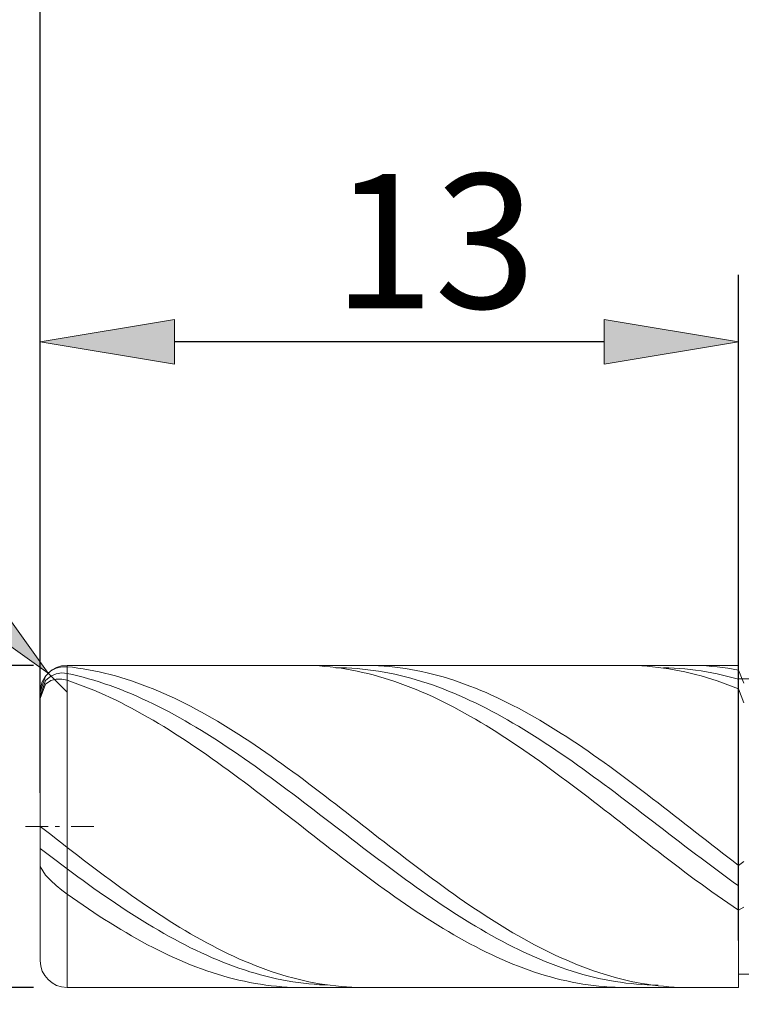
# Model space of a CAD drawing. Units: millimetres. Extents: x -135 to 143, y -100 to 100.
# Drawn here: x -30 to -17, y -9 to 10 of the extents above; entities that cross this region are included whole.
import ezdxf

# ---------------------------------------------------------------- set-up
doc = ezdxf.new("R2010")
doc.units = ezdxf.units.MM
doc.header["$MEASUREMENT"] = 0
doc.layers.get('0').update_dxf_attribs({"lineweight": 0})
doc.layers.add('Bemassung', color=7, linetype='Continuous', lineweight=0)
doc.layers.add('Geo', color=7, linetype='Continuous', lineweight=0)
doc.styles.get("Standard").update_dxf_attribs({"font": 'Arial'})
doc.dimstyles.new('BEM-ISBE', dxfattribs={"dimtxt": 2.5, "dimasz": 2.5, "dimexe": 1.25, "dimexo": 0.625, "dimtad": 1, "dimdec": 3, "dimzin": 0, "dimdsep": 46, "dimtxsty": 'Standard', "dimblk": 'VDDIM_DEFAULT', "dimcen": 0.09, "dimadec": 3, "dimazin": 0, "dimtol": 1, "dimtm": 1e-09, "dimtfac": 0.5, "dimtdec": 3, "dimtmove": 0, "dimatfit": 3, "dimfxl": 1, "dimtolj": 1, "dimtzin": 0, "dimarcsym": 0})

# ---------------------------------------------------------------- blocks, each defined once
blk = doc.blocks.new('VDDIM_DEFAULT')
at = {"linetype": 'Continuous'}
blk.add_hatch(color=0, dxfattribs=at).paths.add_polyline_path([(0, 0), (-1, -0.1665), (-1, 0.1665)], flags=0)
at = {"color": 0, "linetype": 'Continuous'}
blk.add_lwpolyline([(0, 0), (-1, -0.1665), (-1, 0.1665), (0, 0)], dxfattribs=at)
blk = doc.blocks.new('*D4')
at = {"layer": 'Bemassung', "color": 0, "lineweight": -2}
for p, q in [((-29.655, -4.749), (-29.655, 4.903)), ((-16.655, -7.499), (-16.655, 4.903)), ((-19.155, 3.653), (-27.155, 3.653))]:
    blk.add_line(p, q, dxfattribs=at)
at = {"layer": 'Defpoints', "color": 0}
for p in [(-29.655, 3.653), (-29.655, -5.374), (-16.655, -8.124)]:
    blk.add_point(p, dxfattribs=at)
at = {"layer": 'Bemassung', "color": 0, "lineweight": -2, "xscale": 2.5, "yscale": 2.5, "zscale": 2.5, "rotation": 180}
blk.add_blockref('VDDIM_DEFAULT', (-29.655, 3.653), dxfattribs=at)
at = {"layer": 'Bemassung', "color": 0, "lineweight": -2, "xscale": 2.5, "yscale": 2.5, "zscale": 2.5}
blk.add_blockref('VDDIM_DEFAULT', (-16.655, 3.653), dxfattribs=at)
at = {"layer": 'Bemassung', "color": 0, "insert": (-22.317, 4.278), "char_height": 2.5, "attachment_point": 8}
blk.add_mtext('\\A1;13', dxfattribs=at)
blk = doc.blocks.new('*D5')
at = {"layer": 'Bemassung', "color": 0, "lineweight": -2}
for p, q in [((-29.655, -4.749), (-29.655, 28.876)), ((27.345, -2.249), (27.345, 28.876)), ((24.845, 27.626), (-27.155, 27.626))]:
    blk.add_line(p, q, dxfattribs=at)
at = {"layer": 'Defpoints', "color": 0}
for p in [(-29.655, 27.626), (27.345, -2.874), (-29.655, -5.374)]:
    blk.add_point(p, dxfattribs=at)
at = {"layer": 'Bemassung', "color": 0, "lineweight": -2, "xscale": 2.5, "yscale": 2.5, "zscale": 2.5, "rotation": 180}
blk.add_blockref('VDDIM_DEFAULT', (-29.655, 27.626), dxfattribs=at)
at = {"layer": 'Bemassung', "color": 0, "lineweight": -2, "xscale": 2.5, "yscale": 2.5, "zscale": 2.5}
blk.add_blockref('VDDIM_DEFAULT', (27.345, 27.626), dxfattribs=at)
at = {"layer": 'Bemassung', "color": 0, "insert": (-1.155, 28.251), "char_height": 2.5, "attachment_point": 8}
blk.add_mtext('\\A1;57', dxfattribs=at)
blk = doc.blocks.new('*D6')
at = {"layer": 'Bemassung', "color": 0, "lineweight": -2}
for p, q in [((-29.655, -4.749), (-29.655, 13.814)), ((-9.655, -1.999), (-9.655, 13.814)), ((-27.155, 12.564), (-12.155, 12.564))]:
    blk.add_line(p, q, dxfattribs=at)
at = {"layer": 'Defpoints', "color": 0}
for p in [(-9.655, 12.564), (-9.655, -2.624), (-29.655, -5.374)]:
    blk.add_point(p, dxfattribs=at)
at = {"layer": 'Bemassung', "color": 0, "lineweight": -2, "xscale": 2.5, "yscale": 2.5, "zscale": 2.5, "rotation": 180}
blk.add_blockref('VDDIM_DEFAULT', (-29.655, 12.564), dxfattribs=at)
at = {"layer": 'Bemassung', "color": 0, "lineweight": -2, "xscale": 2.5, "yscale": 2.5, "zscale": 2.5}
blk.add_blockref('VDDIM_DEFAULT', (-9.655, 12.564), dxfattribs=at)
at = {"layer": 'Bemassung', "color": 0, "insert": (-19.655, 13.189), "char_height": 2.5, "attachment_point": 8}
blk.add_mtext('\\A1;20', dxfattribs=at)
blk = doc.blocks.new('*D7')
at = {"layer": 'Bemassung', "color": 0, "lineweight": -2}
for p, q in [((-38.851, 6.823), (-31.276, -0.752)), ((-29.155, -2.874), (-29.508, -2.52))]:
    blk.add_line(p, q, dxfattribs=at)
at = {"layer": 'Defpoints', "color": 0}
for p in [(-29.508, -2.52), (-29.155, -2.874)]:
    blk.add_point(p, dxfattribs=at)
at = {"layer": 'Bemassung', "color": 0, "lineweight": -2, "xscale": 2.5, "yscale": 2.5, "zscale": 2.5, "rotation": 314.9999999999995}
blk.add_blockref('VDDIM_DEFAULT', (-29.508, -2.52), dxfattribs=at)
at = {"layer": 'Bemassung', "color": 0, "insert": (-35.506, 4.361), "char_height": 2.5, "attachment_point": 8, "rotation": 315}
blk.add_mtext('\\A1;R0.5', dxfattribs=at)
blk = doc.blocks.new('*D8')
at = {"layer": 'Bemassung', "color": 0, "lineweight": -2}
for p, q in [((-39.655, 0.126), (-39.655, 2.626)), ((-29.78, -2.374), (-40.905, -2.374)), ((-39.655, -8.374), (-39.655, -2.374)), ((-29.78, -8.374), (-40.905, -8.374)), ((-39.655, -10.874), (-39.655, -13.374))]:
    blk.add_line(p, q, dxfattribs=at)
at = {"layer": 'Defpoints', "color": 0}
for p in [(-39.655, -2.374), (-29.155, -2.374), (-29.155, -8.374)]:
    blk.add_point(p, dxfattribs=at)
at = {"layer": 'Bemassung', "color": 0, "lineweight": -2, "xscale": 2.5, "yscale": 2.5, "zscale": 2.5}
for p, rotation in [((-39.655, -2.374), 270), ((-39.655, -8.374), 90)]:
    blk.add_blockref('VDDIM_DEFAULT', p, dxfattribs=dict(at, rotation=rotation))
at = {"layer": 'Bemassung', "color": 0, "insert": (-40.28, -5.374), "char_height": 2.5, "attachment_point": 8, "rotation": 90}
blk.add_mtext('\\A1;%%c6', dxfattribs=at)

msp = doc.modelspace()

# ---------------------------------------------------------------- linework, layer by layer
at = {"layer": 'Geo'}
for p, q in [((-29.1547, -2.3737), (-16.6547, -2.3737)), ((-29.1547, -2.3737), (-29.1547, -8.3737)), ((-29.1547, -2.3737), (-29.1547, -8.3737)), ((-24.8547, -2.3742), (-24.7547, -2.3738)), ((-24.7547, -2.3738), (-24.6547, -2.3755)), ((-24.6547, -2.3755), (-24.5547, -2.3793)), ((-24.5547, -2.3793), (-24.4547, -2.3851)), ((-23.6547, -2.3738), (-23.5547, -2.3742)), ((-23.5547, -2.3742), (-23.4547, -2.3766)), ((-23.4547, -2.3766), (-23.3547, -2.381)), ((-23.3547, -2.381), (-23.2547, -2.3875)), ((-18.8547, -2.3747), (-18.7547, -2.3737)), ((-18.7547, -2.3737), (-18.6547, -2.3748)), ((-18.6547, -2.3748), (-18.5547, -2.3779)), ((-18.5547, -2.3779), (-18.4547, -2.383)), ((-18.4547, -2.383), (-18.3547, -2.3902)), ((-17.6547, -2.3741), (-17.5547, -2.3739)), ((-17.5547, -2.3739), (-17.4547, -2.3756)), ((-17.4547, -2.3756), (-17.3547, -2.3794)), ((-17.3547, -2.3794), (-17.2547, -2.3853)), ((-16.6547, -2.3737), (-16.6547, -2.6237)), ((-16.6547, -2.3737), (-16.6547, -8.3737)), ((-29.5547, -2.5747), (-29.4547, -2.4776)), ((-29.4547, -2.4776), (-29.3547, -2.4245)), ((-29.4547, -2.572), (-29.3547, -2.5295)), ((-29.3547, -2.4245), (-29.2547, -2.4)), ((-29.3547, -2.5295), (-29.2547, -2.5156)), ((-29.2547, -2.4), (-29.1547, -2.3991)), ((-29.2547, -2.5156), (-29.1547, -2.5251)), ((-29.1547, -2.3991), (-29.0547, -2.4103)), ((-29.1547, -2.5251), (-29.0547, -2.5467)), ((-29.0547, -2.4103), (-28.9547, -2.4234)), ((-29.0547, -2.5467), (-28.9547, -2.5701)), ((-28.9547, -2.4234), (-28.8547, -2.4386)), ((-28.8547, -2.4386), (-28.7547, -2.4557)), ((-28.7547, -2.4557), (-28.6547, -2.4749)), ((-28.6547, -2.4749), (-28.5547, -2.496)), ((-28.5547, -2.496), (-28.4547, -2.519)), ((-28.4547, -2.519), (-28.3547, -2.544)), ((-28.3547, -2.544), (-28.2547, -2.5709)), ((-24.4547, -2.3851), (-24.3547, -2.3929)), ((-24.3547, -2.3929), (-24.2547, -2.4027)), ((-24.2547, -2.4027), (-24.1547, -2.4145)), ((-24.1547, -2.4145), (-24.0547, -2.4284)), ((-24.1547, -2.4176), (-24.0547, -2.4187)), ((-24.0547, -2.4187), (-23.9547, -2.4219)), ((-24.0547, -2.4284), (-23.9547, -2.4442)), ((-23.9547, -2.4219), (-23.8547, -2.427)), ((-23.9547, -2.4442), (-23.8547, -2.462)), ((-23.8547, -2.427), (-23.7547, -2.4342)), ((-23.8547, -2.462), (-23.7547, -2.4818)), ((-23.7547, -2.4342), (-23.6547, -2.4433)), ((-23.7547, -2.4818), (-23.6547, -2.5036)), ((-23.6547, -2.4433), (-23.5547, -2.4545)), ((-23.6547, -2.5036), (-23.5547, -2.5273)), ((-23.5547, -2.4545), (-23.4547, -2.4676)), ((-23.5547, -2.5273), (-23.4547, -2.5529)), ((-23.4547, -2.4676), (-23.3547, -2.4827)), ((-23.4547, -2.5529), (-23.3547, -2.5805)), ((-23.3547, -2.4827), (-23.2547, -2.4997)), ((-23.2547, -2.3875), (-23.1547, -2.396)), ((-23.2547, -2.4997), (-23.1547, -2.5187)), ((-23.1547, -2.396), (-23.0547, -2.4065)), ((-23.1547, -2.5187), (-23.0547, -2.5397)), ((-23.0547, -2.4065), (-22.9547, -2.4191)), ((-23.0547, -2.5397), (-22.9547, -2.5625)), ((-22.9547, -2.4191), (-22.8547, -2.4336)), ((-22.9547, -2.5625), (-22.8547, -2.5873)), ((-22.8547, -2.4336), (-22.7547, -2.4501)), ((-22.7547, -2.4501), (-22.6547, -2.4686)), ((-22.6547, -2.4686), (-22.5547, -2.4891)), ((-22.5547, -2.4891), (-22.4547, -2.5115)), ((-22.4547, -2.5115), (-22.3547, -2.5359)), ((-22.3547, -2.5359), (-22.2547, -2.5622)), ((-22.2547, -2.5622), (-22.1547, -2.5904)), ((-18.3547, -2.3902), (-18.2547, -2.3994)), ((-18.2547, -2.3994), (-18.1547, -2.4106)), ((-18.1547, -2.4106), (-18.0547, -2.4238)), ((-18.0547, -2.4181), (-17.9547, -2.4207)), ((-18.0547, -2.4238), (-17.9547, -2.439)), ((-17.9547, -2.4207), (-17.8547, -2.4252)), ((-17.9547, -2.439), (-17.8547, -2.4562)), ((-17.8547, -2.4252), (-17.7547, -2.4317)), ((-17.8547, -2.4562), (-17.7547, -2.4754)), ((-17.7547, -2.4317), (-17.6547, -2.4402)), ((-17.7547, -2.4754), (-17.6547, -2.4965)), ((-17.6547, -2.4402), (-17.5547, -2.4508)), ((-17.6547, -2.4965), (-17.5547, -2.5196)), ((-17.5547, -2.4508), (-17.4547, -2.4632)), ((-17.5547, -2.5196), (-17.4547, -2.5446)), ((-17.4547, -2.4632), (-17.3547, -2.4777)), ((-17.4547, -2.5446), (-17.3547, -2.5716)), ((-17.3547, -2.4777), (-17.2547, -2.4941)), ((-17.2547, -2.3853), (-17.1547, -2.3931)), ((-17.2547, -2.4941), (-17.1547, -2.5125)), ((-17.1547, -2.3931), (-17.0547, -2.403)), ((-17.1547, -2.5125), (-17.0547, -2.5328)), ((-17.0547, -2.403), (-16.9547, -2.4149)), ((-17.0547, -2.5328), (-16.9547, -2.5551)), ((-16.9547, -2.4149), (-16.8547, -2.4288)), ((-16.9547, -2.5551), (-16.8547, -2.5793)), ((-16.8547, -2.4288), (-16.7547, -2.4447)), ((-16.7547, -2.4447), (-16.6547, -2.4626)), ((-16.6547, -2.4626), (-16.5547, -2.703)), ((-29.6547, -2.8737), (-29.5547, -2.5747)), ((-29.6547, -2.9466), (-29.5547, -2.6583)), ((-29.6547, -2.988), (-29.5547, -2.7244)), ((-29.5547, -2.6583), (-29.4547, -2.572)), ((-29.5547, -2.7244), (-29.4547, -2.6552)), ((-29.4547, -2.6552), (-29.3547, -2.6283)), ((-29.3547, -2.6283), (-29.2547, -2.6289)), ((-29.2547, -2.6289), (-29.1547, -2.6515)), ((-29.1547, -2.6515), (-29.0547, -2.6853)), ((-29.0547, -2.6853), (-28.9547, -2.7209)), ((-28.9547, -2.5701), (-28.8547, -2.5955)), ((-28.9547, -2.7209), (-28.8547, -2.7582)), ((-28.8547, -2.5955), (-28.7547, -2.6227)), ((-28.7547, -2.6227), (-28.6547, -2.6519)), ((-28.6547, -2.6519), (-28.5547, -2.6828)), ((-28.5547, -2.6828), (-28.4547, -2.7156)), ((-28.4547, -2.7156), (-28.3547, -2.7502)), ((-28.3547, -2.7502), (-28.2547, -2.7865)), ((-28.2547, -2.5709), (-28.1547, -2.5997)), ((-28.1547, -2.5997), (-28.0547, -2.6304)), ((-28.0547, -2.6304), (-27.9547, -2.663)), ((-27.9547, -2.663), (-27.8547, -2.6973)), ((-27.8547, -2.6973), (-27.7547, -2.7335)), ((-27.7547, -2.7335), (-27.6547, -2.7715)), ((-23.3547, -2.5805), (-23.2547, -2.6099)), ((-23.2547, -2.6099), (-23.1547, -2.6412)), ((-23.1547, -2.6412), (-23.0547, -2.6744)), ((-23.0547, -2.6744), (-22.9547, -2.7094)), ((-22.9547, -2.7094), (-22.8547, -2.7462)), ((-22.8547, -2.5873), (-22.7547, -2.6139)), ((-22.8547, -2.7462), (-22.7547, -2.7848)), ((-22.7547, -2.6139), (-22.6547, -2.6425)), ((-22.6547, -2.6425), (-22.5547, -2.6728)), ((-22.5547, -2.6728), (-22.4547, -2.705)), ((-22.4547, -2.705), (-22.3547, -2.7391)), ((-22.3547, -2.7391), (-22.2547, -2.7749)), ((-22.1547, -2.5904), (-22.0547, -2.6205)), ((-22.0547, -2.6205), (-21.9547, -2.6525)), ((-21.9547, -2.6525), (-21.8547, -2.6863)), ((-21.8547, -2.6863), (-21.7547, -2.7219)), ((-21.7547, -2.7219), (-21.6547, -2.7593)), ((-17.3547, -2.5716), (-17.2547, -2.6004)), ((-17.2547, -2.6004), (-17.1547, -2.6312)), ((-17.1547, -2.6312), (-17.0547, -2.6637)), ((-17.0547, -2.6637), (-16.9547, -2.6982)), ((-16.9547, -2.6982), (-16.8547, -2.7344)), ((-16.8547, -2.5793), (-16.7547, -2.6053)), ((-16.8547, -2.7344), (-16.7547, -2.7725)), ((-16.7547, -2.6053), (-16.6547, -2.6333)), ((-16.6547, -2.6237), (-9.6547, -2.6237)), ((-16.6547, -2.6237), (-16.6547, -8.1237)), ((-29.6547, -5.3737), (-29.6547, -2.8737)), ((-28.8547, -2.7582), (-28.7547, -2.7974)), ((-28.7547, -2.7974), (-28.6547, -2.8383)), ((-28.6547, -2.8383), (-28.5547, -2.8809)), ((-28.5547, -2.8809), (-28.4547, -2.9252)), ((-28.4547, -2.9252), (-28.3547, -2.9712)), ((-28.2547, -2.7865), (-28.1547, -2.8247)), ((-28.1547, -2.8247), (-28.0547, -2.8645)), ((-28.0547, -2.8645), (-27.9547, -2.9061)), ((-27.9547, -2.9061), (-27.8547, -2.9493)), ((-27.6547, -2.7715), (-27.5547, -2.8113)), ((-27.5547, -2.8113), (-27.4547, -2.8528)), ((-27.4547, -2.8528), (-27.3547, -2.896)), ((-27.3547, -2.896), (-27.2547, -2.9409)), ((-22.7547, -2.7848), (-22.6547, -2.8252)), ((-22.6547, -2.8252), (-22.5547, -2.8673)), ((-22.5547, -2.8673), (-22.4547, -2.911)), ((-22.4547, -2.911), (-22.3547, -2.9565)), ((-22.2547, -2.7749), (-22.1547, -2.8124)), ((-22.1547, -2.8124), (-22.0547, -2.8517)), ((-22.0547, -2.8517), (-21.9547, -2.8928)), ((-21.9547, -2.8928), (-21.8547, -2.9354)), ((-21.6547, -2.7593), (-21.5547, -2.7985)), ((-21.5547, -2.7985), (-21.4547, -2.8395)), ((-21.4547, -2.8395), (-21.3547, -2.8822)), ((-21.3547, -2.8822), (-21.2547, -2.9265)), ((-21.2547, -2.9265), (-21.1547, -2.9725)), ((-16.7547, -2.7725), (-16.6547, -2.8123)), ((-16.6547, -2.8123), (-16.5547, -3.0697)), ((-28.3547, -2.9712), (-28.2547, -3.0188)), ((-28.2547, -3.0188), (-28.1547, -3.068)), ((-28.1547, -3.068), (-28.0547, -3.1187)), ((-27.8547, -2.9493), (-27.7547, -2.9941)), ((-27.7547, -2.9941), (-27.6547, -3.0406)), ((-27.6547, -3.0406), (-27.5547, -3.0887)), ((-27.5547, -3.0887), (-27.4547, -3.1383)), ((-27.2547, -2.9409), (-27.1547, -2.9874)), ((-27.1547, -2.9874), (-27.0547, -3.0356)), ((-27.0547, -3.0356), (-26.9547, -3.0853)), ((-26.9547, -3.0853), (-26.8547, -3.1366)), ((-22.3547, -2.9565), (-22.2547, -3.0036)), ((-22.2547, -3.0036), (-22.1547, -3.0523)), ((-22.1547, -3.0523), (-22.0547, -3.1025)), ((-22.0547, -3.1025), (-21.9547, -3.1543)), ((-21.8547, -2.9354), (-21.7547, -2.9798)), ((-21.7547, -2.9798), (-21.6547, -3.0258)), ((-21.6547, -3.0258), (-21.5547, -3.0733)), ((-21.5547, -3.0733), (-21.4547, -3.1225)), ((-21.1547, -2.9725), (-21.0547, -3.0202)), ((-21.0547, -3.0202), (-20.9547, -3.0694)), ((-20.9547, -3.0694), (-20.8547, -3.1202)), ((-28.0547, -3.1187), (-27.9547, -3.171)), ((-27.9547, -3.171), (-27.8547, -3.2248)), ((-27.8547, -3.2248), (-27.7547, -3.28)), ((-27.7547, -3.28), (-27.6547, -3.3367)), ((-27.4547, -3.1383), (-27.3547, -3.1894)), ((-27.3547, -3.1894), (-27.2547, -3.242)), ((-27.2547, -3.242), (-27.1547, -3.2961)), ((-27.1547, -3.2961), (-27.0547, -3.3516)), ((-26.8547, -3.1366), (-26.7547, -3.1894)), ((-26.7547, -3.1894), (-26.6547, -3.2437)), ((-26.6547, -3.2437), (-26.5547, -3.2994)), ((-26.5547, -3.2994), (-26.4547, -3.3566)), ((-21.9547, -3.1543), (-21.8547, -3.2077)), ((-21.8547, -3.2077), (-21.7547, -3.2624)), ((-21.7547, -3.2624), (-21.6547, -3.3187)), ((-21.4547, -3.1225), (-21.3547, -3.1731)), ((-21.3547, -3.1731), (-21.2547, -3.2253)), ((-21.2547, -3.2253), (-21.1547, -3.2789)), ((-21.1547, -3.2789), (-21.0547, -3.3339)), ((-20.8547, -3.1202), (-20.7547, -3.1726)), ((-20.7547, -3.1726), (-20.6547, -3.2264)), ((-20.6547, -3.2264), (-20.5547, -3.2817)), ((-20.5547, -3.2817), (-20.4547, -3.3384)), ((-27.6547, -3.3367), (-27.5547, -3.3947)), ((-27.5547, -3.3947), (-27.4547, -3.4541)), ((-27.4547, -3.4541), (-27.3547, -3.5148)), ((-27.0547, -3.3516), (-26.9547, -3.4084)), ((-26.9547, -3.4084), (-26.8547, -3.4666)), ((-26.8547, -3.4666), (-26.7547, -3.526)), ((-26.4547, -3.3566), (-26.3547, -3.4151)), ((-26.3547, -3.4151), (-26.2547, -3.4749)), ((-26.2547, -3.4749), (-26.1547, -3.536)), ((-21.6547, -3.3187), (-21.5547, -3.3763)), ((-21.5547, -3.3763), (-21.4547, -3.4352)), ((-21.4547, -3.4352), (-21.3547, -3.4955)), ((-21.0547, -3.3339), (-20.9547, -3.3903)), ((-20.9547, -3.3903), (-20.8547, -3.448)), ((-20.8547, -3.448), (-20.7547, -3.5071)), ((-20.4547, -3.3384), (-20.3547, -3.3964)), ((-20.3547, -3.3964), (-20.2547, -3.4559)), ((-20.2547, -3.4559), (-20.1547, -3.5166)), ((-27.3547, -3.5148), (-27.2547, -3.5768)), ((-27.2547, -3.5768), (-27.1547, -3.6399)), ((-27.1547, -3.6399), (-27.0547, -3.7043)), ((-26.7547, -3.526), (-26.6547, -3.5867)), ((-26.6547, -3.5867), (-26.5547, -3.6487)), ((-26.5547, -3.6487), (-26.4547, -3.7118)), ((-26.1547, -3.536), (-26.0547, -3.5984)), ((-26.0547, -3.5984), (-25.9547, -3.662)), ((-25.9547, -3.662), (-25.8547, -3.7267)), ((-21.3547, -3.4955), (-21.2547, -3.5571)), ((-21.2547, -3.5571), (-21.1547, -3.6198)), ((-21.1547, -3.6198), (-21.0547, -3.6838)), ((-20.7547, -3.5071), (-20.6547, -3.5674)), ((-20.6547, -3.5674), (-20.5547, -3.629)), ((-20.5547, -3.629), (-20.4547, -3.6917)), ((-20.1547, -3.5166), (-20.0547, -3.5786)), ((-20.0547, -3.5786), (-19.9547, -3.6418)), ((-19.9547, -3.6418), (-19.8547, -3.7061)), ((-27.0547, -3.7043), (-26.9547, -3.7697)), ((-26.9547, -3.7697), (-26.8547, -3.8363)), ((-26.8547, -3.8363), (-26.7547, -3.9039)), ((-26.4547, -3.7118), (-26.3547, -3.776)), ((-26.3547, -3.776), (-26.2547, -3.8413)), ((-26.2547, -3.8413), (-26.1547, -3.9076)), ((-25.8547, -3.7267), (-25.7547, -3.7926)), ((-25.7547, -3.7926), (-25.6547, -3.8595)), ((-21.0547, -3.6838), (-20.9547, -3.7489)), ((-20.9547, -3.7489), (-20.8547, -3.8152)), ((-20.8547, -3.8152), (-20.7547, -3.8824)), ((-20.4547, -3.6917), (-20.3547, -3.7556)), ((-20.3547, -3.7556), (-20.2547, -3.8206)), ((-20.2547, -3.8206), (-20.1547, -3.8866)), ((-19.8547, -3.7061), (-19.7547, -3.7717)), ((-19.7547, -3.7717), (-19.6547, -3.8382)), ((-19.6547, -3.8382), (-19.5547, -3.9059)), ((-26.7547, -3.9039), (-26.6547, -3.9725)), ((-26.6547, -3.9725), (-26.5547, -4.0421)), ((-26.1547, -3.9076), (-26.0547, -3.975)), ((-26.0547, -3.975), (-25.9547, -4.0433)), ((-25.6547, -3.8595), (-25.5547, -3.9274)), ((-25.5547, -3.9274), (-25.4547, -3.9964)), ((-25.4547, -3.9964), (-25.3547, -4.0662)), ((-20.7547, -3.8824), (-20.6547, -3.9507)), ((-20.6547, -3.9507), (-20.5547, -4.02)), ((-20.5547, -4.02), (-20.4547, -4.0902)), ((-20.1547, -3.8866), (-20.0547, -3.9536)), ((-20.0547, -3.9536), (-19.9547, -4.0216)), ((-19.9547, -4.0216), (-19.8547, -4.0905)), ((-19.5547, -3.9059), (-19.4547, -3.9745)), ((-19.4547, -3.9745), (-19.3547, -4.0441)), ((-26.5547, -4.0421), (-26.4547, -4.1125)), ((-26.4547, -4.1125), (-26.3547, -4.1838)), ((-26.3547, -4.1838), (-26.2547, -4.2559)), ((-25.9547, -4.0433), (-25.8547, -4.1125)), ((-25.8547, -4.1125), (-25.7547, -4.1825)), ((-25.7547, -4.1825), (-25.6547, -4.2534)), ((-25.3547, -4.0662), (-25.2547, -4.137)), ((-25.2547, -4.137), (-25.1547, -4.2086)), ((-25.1547, -4.2086), (-25.0547, -4.281)), ((-20.4547, -4.0902), (-20.3547, -4.1612)), ((-20.3547, -4.1612), (-20.2547, -4.2331)), ((-19.8547, -4.0905), (-19.7547, -4.1603)), ((-19.7547, -4.1603), (-19.6547, -4.2309)), ((-19.3547, -4.0441), (-19.2547, -4.1146)), ((-19.2547, -4.1146), (-19.1547, -4.1859)), ((-19.1547, -4.1859), (-19.0547, -4.258)), ((-26.2547, -4.2559), (-26.1547, -4.3288)), ((-26.1547, -4.3288), (-26.0547, -4.4024)), ((-25.6547, -4.2534), (-25.5547, -4.325)), ((-25.5547, -4.325), (-25.4547, -4.3973)), ((-25.4547, -4.3973), (-25.3547, -4.4703)), ((-25.0547, -4.281), (-24.9547, -4.3541)), ((-24.9547, -4.3541), (-24.8547, -4.4279)), ((-20.2547, -4.2331), (-20.1547, -4.3057)), ((-20.1547, -4.3057), (-20.0547, -4.3791)), ((-20.0547, -4.3791), (-19.9547, -4.4531)), ((-19.6547, -4.2309), (-19.5547, -4.3023)), ((-19.5547, -4.3023), (-19.4547, -4.3744)), ((-19.4547, -4.3744), (-19.3547, -4.4472)), ((-19.0547, -4.258), (-18.9547, -4.3309)), ((-18.9547, -4.3309), (-18.8547, -4.4045)), ((-26.0547, -4.4024), (-25.9547, -4.4766)), ((-25.9547, -4.4766), (-25.8547, -4.5515)), ((-25.8547, -4.5515), (-25.7547, -4.6269)), ((-25.3547, -4.4703), (-25.2547, -4.5439)), ((-25.2547, -4.5439), (-25.1547, -4.6181)), ((-24.8547, -4.4279), (-24.7547, -4.5024)), ((-24.7547, -4.5024), (-24.6547, -4.5774)), ((-24.6547, -4.5774), (-24.5547, -4.653)), ((-19.9547, -4.4531), (-19.8547, -4.5278)), ((-19.8547, -4.5278), (-19.7547, -4.603)), ((-19.3547, -4.4472), (-19.2547, -4.5206)), ((-19.2547, -4.5206), (-19.1547, -4.5946)), ((-18.8547, -4.4045), (-18.7547, -4.4788)), ((-18.7547, -4.4788), (-18.6547, -4.5537)), ((-18.6547, -4.5537), (-18.5547, -4.6291)), ((-25.7547, -4.6269), (-25.6547, -4.7028)), ((-25.6547, -4.7028), (-25.5547, -4.7792)), ((-25.1547, -4.6181), (-25.0547, -4.6927)), ((-25.0547, -4.6927), (-24.9547, -4.7679)), ((-24.9547, -4.7679), (-24.8547, -4.8434)), ((-24.5547, -4.653), (-24.4547, -4.7291)), ((-24.4547, -4.7291), (-24.3547, -4.8056)), ((-19.7547, -4.603), (-19.6547, -4.6788)), ((-19.6547, -4.6788), (-19.5547, -4.755)), ((-19.5547, -4.755), (-19.4547, -4.8316)), ((-19.1547, -4.5946), (-19.0547, -4.6691)), ((-19.0547, -4.6691), (-18.9547, -4.7441)), ((-18.9547, -4.7441), (-18.8547, -4.8195)), ((-18.5547, -4.6291), (-18.4547, -4.705)), ((-18.4547, -4.705), (-18.3547, -4.7814)), ((-25.5547, -4.7792), (-25.4547, -4.8559)), ((-25.4547, -4.8559), (-25.3547, -4.9331)), ((-25.3547, -4.9331), (-25.2547, -5.0105)), ((-24.8547, -4.8434), (-24.7547, -4.9193)), ((-24.7547, -4.9193), (-24.6547, -4.9956)), ((-24.3547, -4.8056), (-24.2547, -4.8825)), ((-24.2547, -4.8825), (-24.1547, -4.9597)), ((-19.4547, -4.8316), (-19.3547, -4.9087)), ((-19.3547, -4.9087), (-19.2547, -4.986)), ((-18.8547, -4.8195), (-18.7547, -4.8953)), ((-18.7547, -4.8953), (-18.6547, -4.9715)), ((-18.3547, -4.7814), (-18.2547, -4.8582)), ((-18.2547, -4.8582), (-18.1547, -4.9353)), ((-18.1547, -4.9353), (-18.0547, -5.0127)), ((-25.2547, -5.0105), (-25.1547, -5.0881)), ((-25.1547, -5.0881), (-25.0547, -5.166)), ((-24.6547, -4.9956), (-24.5547, -5.072)), ((-24.5547, -5.072), (-24.4547, -5.1487)), ((-24.1547, -4.9597), (-24.0547, -5.0372)), ((-24.0547, -5.0372), (-23.9547, -5.115)), ((-23.9547, -5.115), (-23.8547, -5.1929)), ((-19.2547, -4.986), (-19.1547, -5.0636)), ((-19.1547, -5.0636), (-19.0547, -5.1414)), ((-18.6547, -4.9715), (-18.5547, -5.0479)), ((-18.5547, -5.0479), (-18.4547, -5.1245)), ((-18.4547, -5.1245), (-18.3547, -5.2013)), ((-18.0547, -5.0127), (-17.9547, -5.0904)), ((-17.9547, -5.0904), (-17.8547, -5.1683)), ((-25.0547, -5.166), (-24.9547, -5.244)), ((-24.9547, -5.244), (-24.8547, -5.3221)), ((-24.4547, -5.1487), (-24.3547, -5.2255)), ((-24.3547, -5.2255), (-24.2547, -5.3025)), ((-24.2547, -5.3025), (-24.1547, -5.3795)), ((-23.8547, -5.1929), (-23.7547, -5.2709)), ((-23.7547, -5.2709), (-23.6547, -5.349)), ((-19.0547, -5.1414), (-18.9547, -5.2194)), ((-18.9547, -5.2194), (-18.8547, -5.2974)), ((-18.8547, -5.2974), (-18.7547, -5.3756)), ((-18.3547, -5.2013), (-18.2547, -5.2782)), ((-18.2547, -5.2782), (-18.1547, -5.3551)), ((-17.8547, -5.1683), (-17.7547, -5.2463)), ((-17.7547, -5.2463), (-17.6547, -5.3244)), ((-29.9297, -5.3737), (-29.5047, -5.3737)), ((-29.6547, -5.3737), (-29.5547, -5.4466)), ((-29.6547, -5.3737), (-29.6547, -5.3737)), ((-29.6547, -5.3737), (-29.6547, -5.3737)), ((-29.6547, -5.3737), (-29.6547, -7.8737)), ((-29.5547, -5.4466), (-29.4547, -5.5247)), ((-29.3772, -5.3737), (-29.2922, -5.3737)), ((-29.0797, -5.3737), (-28.6547, -5.3737)), ((-24.8547, -5.3221), (-24.7547, -5.4002)), ((-24.7547, -5.4002), (-24.6547, -5.4783)), ((-24.6547, -5.4783), (-24.5547, -5.5564)), ((-24.1547, -5.3795), (-24.0547, -5.4564)), ((-24.0547, -5.4564), (-23.9547, -5.5333)), ((-23.6547, -5.349), (-23.5547, -5.4272)), ((-23.5547, -5.4272), (-23.4547, -5.5053)), ((-18.7547, -5.3756), (-18.6547, -5.4537)), ((-18.6547, -5.4537), (-18.5547, -5.5317)), ((-18.1547, -5.3551), (-18.0547, -5.4321)), ((-18.0547, -5.4321), (-17.9547, -5.5091)), ((-17.6547, -5.3244), (-17.5547, -5.4025)), ((-17.5547, -5.4025), (-17.4547, -5.4806)), ((-17.4547, -5.4806), (-17.3547, -5.5586)), ((-29.4547, -5.5247), (-29.3547, -5.6046)), ((-29.3547, -5.6046), (-29.2547, -5.6846)), ((-29.2547, -5.6846), (-29.1547, -5.7633)), ((-24.5547, -5.5564), (-24.4547, -5.6343)), ((-24.4547, -5.6343), (-24.3547, -5.712)), ((-23.9547, -5.5333), (-23.8547, -5.6102)), ((-23.8547, -5.6102), (-23.7547, -5.6868)), ((-23.4547, -5.5053), (-23.3547, -5.5833)), ((-23.3547, -5.5833), (-23.2547, -5.6611)), ((-23.2547, -5.6611), (-23.1547, -5.7388)), ((-18.5547, -5.5317), (-18.4547, -5.6097)), ((-18.4547, -5.6097), (-18.3547, -5.6875)), ((-17.9547, -5.5091), (-17.8547, -5.5859)), ((-17.8547, -5.5859), (-17.7547, -5.6626)), ((-17.7547, -5.6626), (-17.6547, -5.7391)), ((-17.3547, -5.5586), (-17.2547, -5.6365)), ((-17.2547, -5.6365), (-17.1547, -5.7143)), ((-29.6547, -5.7873), (-29.5547, -5.8582)), ((-29.5547, -5.8582), (-29.4547, -5.934)), ((-29.1547, -5.7633), (-29.0547, -5.8406)), ((-29.0547, -5.8406), (-28.9547, -5.9176)), ((-24.3547, -5.712), (-24.2547, -5.7895)), ((-24.2547, -5.7895), (-24.1547, -5.8668)), ((-24.1547, -5.8668), (-24.0547, -5.9436)), ((-23.7547, -5.6868), (-23.6547, -5.7632)), ((-23.6547, -5.7632), (-23.5547, -5.8394)), ((-23.5547, -5.8394), (-23.4547, -5.9153)), ((-23.1547, -5.7388), (-23.0547, -5.8162)), ((-23.0547, -5.8162), (-22.9547, -5.8933)), ((-18.3547, -5.6875), (-18.2547, -5.7651)), ((-18.2547, -5.7651), (-18.1547, -5.8424)), ((-18.1547, -5.8424), (-18.0547, -5.9194)), ((-17.6547, -5.7391), (-17.5547, -5.8154)), ((-17.5547, -5.8154), (-17.4547, -5.8914)), ((-17.1547, -5.7143), (-17.0547, -5.7918)), ((-17.0547, -5.7918), (-16.9547, -5.869)), ((-29.4547, -5.934), (-29.3547, -6.0113)), ((-29.3547, -6.0113), (-29.2547, -6.0884)), ((-28.9547, -5.9176), (-28.8547, -5.9942)), ((-28.8547, -5.9942), (-28.7547, -6.0705)), ((-24.0547, -5.9436), (-23.9547, -6.0201)), ((-23.9547, -6.0201), (-23.8547, -6.0962)), ((-23.4547, -5.9153), (-23.3547, -5.9908)), ((-23.3547, -5.9908), (-23.2547, -6.0658)), ((-22.9547, -5.8933), (-22.8547, -5.9701)), ((-22.8547, -5.9701), (-22.7547, -6.0464)), ((-22.7547, -6.0464), (-22.6547, -6.1223)), ((-18.0547, -5.9194), (-17.9547, -5.996)), ((-17.9547, -5.996), (-17.8547, -6.0722)), ((-17.4547, -5.8914), (-17.3547, -5.967)), ((-17.3547, -5.967), (-17.2547, -6.0422)), ((-17.2547, -6.0422), (-17.1547, -6.1169)), ((-16.9547, -5.869), (-16.8547, -5.9459)), ((-16.8547, -5.9459), (-16.7547, -6.0224)), ((-16.7547, -6.0224), (-16.6547, -6.0984)), ((-16.6547, -6.0984), (-16.5547, -6.0291)), ((-29.6547, -6.121), (-29.5547, -6.2799)), ((-29.2547, -6.0884), (-29.1547, -6.1639)), ((-29.1547, -6.1639), (-29.0547, -6.2378)), ((-28.7547, -6.0705), (-28.6547, -6.1462)), ((-28.6547, -6.1462), (-28.5547, -6.2214)), ((-28.5547, -6.2214), (-28.4547, -6.2961)), ((-23.8547, -6.0962), (-23.7547, -6.1718)), ((-23.7547, -6.1718), (-23.6547, -6.2468)), ((-23.2547, -6.0658), (-23.1547, -6.1404)), ((-23.1547, -6.1404), (-23.0547, -6.2145)), ((-23.0547, -6.2145), (-22.9547, -6.288)), ((-22.6547, -6.1223), (-22.5547, -6.1977)), ((-22.5547, -6.1977), (-22.4547, -6.2726)), ((-17.8547, -6.0722), (-17.7547, -6.148)), ((-17.7547, -6.148), (-17.6547, -6.2232)), ((-17.6547, -6.2232), (-17.5547, -6.2978)), ((-17.1547, -6.1169), (-17.0547, -6.1912)), ((-17.0547, -6.1912), (-16.9547, -6.2649)), ((-29.5547, -6.2799), (-29.4547, -6.3834)), ((-29.4547, -6.3834), (-29.3547, -6.4756)), ((-29.0547, -6.2378), (-28.9547, -6.3111)), ((-28.9547, -6.3111), (-28.8547, -6.3838)), ((-28.8547, -6.3838), (-28.7547, -6.4558)), ((-28.4547, -6.2961), (-28.3547, -6.3701)), ((-28.3547, -6.3701), (-28.2547, -6.4434)), ((-23.6547, -6.2468), (-23.5547, -6.3213)), ((-23.5547, -6.3213), (-23.4547, -6.3951)), ((-23.4547, -6.3951), (-23.3547, -6.4682)), ((-22.9547, -6.288), (-22.8547, -6.3609)), ((-22.8547, -6.3609), (-22.7547, -6.4332)), ((-22.4547, -6.2726), (-22.3547, -6.3468)), ((-22.3547, -6.3468), (-22.2547, -6.4204)), ((-17.5547, -6.2978), (-17.4547, -6.3718)), ((-17.4547, -6.3718), (-17.3547, -6.4452)), ((-16.9547, -6.2649), (-16.8547, -6.338)), ((-16.8547, -6.338), (-16.7547, -6.4104)), ((-16.7547, -6.4104), (-16.6547, -6.4822)), ((-29.3547, -6.4756), (-29.2547, -6.5592)), ((-29.2547, -6.5592), (-29.1547, -6.6345)), ((-28.7547, -6.4558), (-28.6547, -6.5271)), ((-28.6547, -6.5271), (-28.5547, -6.5976)), ((-28.5547, -6.5976), (-28.4547, -6.6672)), ((-28.2547, -6.4434), (-28.1547, -6.5161)), ((-28.1547, -6.5161), (-28.0547, -6.5879)), ((-28.0547, -6.5879), (-27.9547, -6.6589)), ((-23.3547, -6.4682), (-23.2547, -6.5405)), ((-23.2547, -6.5405), (-23.1547, -6.6121)), ((-22.7547, -6.4332), (-22.6547, -6.5047)), ((-22.6547, -6.5047), (-22.5547, -6.5754)), ((-22.5547, -6.5754), (-22.4547, -6.6453)), ((-22.2547, -6.4204), (-22.1547, -6.4932)), ((-22.1547, -6.4932), (-22.0547, -6.5653)), ((-22.0547, -6.5653), (-21.9547, -6.6366)), ((-17.3547, -6.4452), (-17.2547, -6.5178)), ((-17.2547, -6.5178), (-17.1547, -6.5896)), ((-17.1547, -6.5896), (-17.0547, -6.6606)), ((-29.1547, -6.6345), (-29.0547, -6.705)), ((-29.0547, -6.705), (-28.9547, -6.7746)), ((-28.9547, -6.7746), (-28.8547, -6.8432)), ((-28.4547, -6.6672), (-28.3547, -6.736)), ((-28.3547, -6.736), (-28.2547, -6.8039)), ((-27.9547, -6.6589), (-27.8547, -6.7291)), ((-27.8547, -6.7291), (-27.7547, -6.7983)), ((-23.1547, -6.6121), (-23.0547, -6.6828)), ((-23.0547, -6.6828), (-22.9547, -6.7527)), ((-22.9547, -6.7527), (-22.8547, -6.8216)), ((-22.4547, -6.6453), (-22.3547, -6.7144)), ((-22.3547, -6.7144), (-22.2547, -6.7825)), ((-22.2547, -6.7825), (-22.1547, -6.8497)), ((-21.9547, -6.6366), (-21.8547, -6.707)), ((-21.8547, -6.707), (-21.7547, -6.7766)), ((-21.7547, -6.7766), (-21.6547, -6.8451)), ((-17.0547, -6.6606), (-16.9547, -6.7307)), ((-16.9547, -6.7307), (-16.8547, -6.7999)), ((-28.8547, -6.8432), (-28.7547, -6.9108)), ((-28.7547, -6.9108), (-28.6547, -6.9773)), ((-28.2547, -6.8039), (-28.1547, -6.8708)), ((-28.1547, -6.8708), (-28.0547, -6.9366)), ((-28.0547, -6.9366), (-27.9547, -7.0014)), ((-27.7547, -6.7983), (-27.6547, -6.8666)), ((-27.6547, -6.8666), (-27.5547, -6.9338)), ((-27.5547, -6.9338), (-27.4547, -7)), ((-22.8547, -6.8216), (-22.7547, -6.8895)), ((-22.7547, -6.8895), (-22.6547, -6.9564)), ((-22.6547, -6.9564), (-22.5547, -7.0223)), ((-22.1547, -6.8497), (-22.0547, -6.9159)), ((-22.0547, -6.9159), (-21.9547, -6.9811)), ((-21.6547, -6.8451), (-21.5547, -6.9127)), ((-21.5547, -6.9127), (-21.4547, -6.9792)), ((-16.8547, -6.7999), (-16.7547, -6.8682)), ((-16.7547, -6.8682), (-16.6547, -6.9354)), ((-16.6547, -6.9354), (-16.5547, -6.875)), ((-28.6547, -6.9773), (-28.5547, -7.0428)), ((-28.5547, -7.0428), (-28.4547, -7.1072)), ((-28.4547, -7.1072), (-28.3547, -7.1703)), ((-27.9547, -7.0014), (-27.8547, -7.0651)), ((-27.8547, -7.0651), (-27.7547, -7.1277)), ((-27.7547, -7.1277), (-27.6547, -7.1891)), ((-27.4547, -7), (-27.3547, -7.0651)), ((-27.3547, -7.0651), (-27.2547, -7.1291)), ((-27.2547, -7.1291), (-27.1547, -7.1918)), ((-22.5547, -7.0223), (-22.4547, -7.087)), ((-22.4547, -7.087), (-22.3547, -7.1505)), ((-22.3547, -7.1505), (-22.2547, -7.2129)), ((-21.9547, -6.9811), (-21.8547, -7.0451)), ((-21.8547, -7.0451), (-21.7547, -7.1081)), ((-21.7547, -7.1081), (-21.6547, -7.1698)), ((-21.4547, -6.9792), (-21.3547, -7.0447)), ((-21.3547, -7.0447), (-21.2547, -7.109)), ((-21.2547, -7.109), (-21.1547, -7.1721)), ((-28.3547, -7.1703), (-28.2547, -7.2323)), ((-28.2547, -7.2323), (-28.1547, -7.293)), ((-28.1547, -7.293), (-28.0547, -7.3524)), ((-27.6547, -7.1891), (-27.5547, -7.2492)), ((-27.5547, -7.2492), (-27.4547, -7.3081)), ((-27.4547, -7.3081), (-27.3547, -7.3656)), ((-27.1547, -7.1918), (-27.0547, -7.2534)), ((-27.0547, -7.2534), (-26.9547, -7.3136)), ((-26.9547, -7.3136), (-26.8547, -7.3725)), ((-22.2547, -7.2129), (-22.1547, -7.2739)), ((-22.1547, -7.2739), (-22.0547, -7.3338)), ((-22.0547, -7.3338), (-21.9547, -7.3922)), ((-21.6547, -7.1698), (-21.5547, -7.2303)), ((-21.5547, -7.2303), (-21.4547, -7.2896)), ((-21.4547, -7.2896), (-21.3547, -7.3476)), ((-21.1547, -7.1721), (-21.0547, -7.2341)), ((-21.0547, -7.2341), (-20.9547, -7.2947)), ((-20.9547, -7.2947), (-20.8547, -7.3541)), ((-28.0547, -7.3524), (-27.9547, -7.4104)), ((-27.9547, -7.4104), (-27.8547, -7.4671)), ((-27.8547, -7.4671), (-27.7547, -7.5223)), ((-27.3547, -7.3656), (-27.2547, -7.4218)), ((-27.2547, -7.4218), (-27.1547, -7.4766)), ((-27.1547, -7.4766), (-27.0547, -7.53)), ((-26.8547, -7.3725), (-26.7547, -7.4301)), ((-26.7547, -7.4301), (-26.6547, -7.4863)), ((-26.6547, -7.4863), (-26.5547, -7.541)), ((-21.9547, -7.3922), (-21.8547, -7.4493)), ((-21.8547, -7.4493), (-21.7547, -7.505)), ((-21.7547, -7.505), (-21.6547, -7.5593)), ((-21.3547, -7.3476), (-21.2547, -7.4042)), ((-21.2547, -7.4042), (-21.1547, -7.4595)), ((-21.1547, -7.4595), (-21.0547, -7.5133)), ((-21.0547, -7.5133), (-20.9547, -7.5657)), ((-20.8547, -7.3541), (-20.7547, -7.4121)), ((-20.7547, -7.4121), (-20.6547, -7.4687)), ((-20.6547, -7.4687), (-20.5547, -7.5239)), ((-27.7547, -7.5223), (-27.6547, -7.5761)), ((-27.6547, -7.5761), (-27.5547, -7.6284)), ((-27.5547, -7.6284), (-27.4547, -7.6792)), ((-27.4547, -7.6792), (-27.3547, -7.7284)), ((-27.0547, -7.53), (-26.9547, -7.582)), ((-26.9547, -7.582), (-26.8547, -7.6324)), ((-26.8547, -7.6324), (-26.7547, -7.6813)), ((-26.7547, -7.6813), (-26.6547, -7.7286)), ((-26.5547, -7.541), (-26.4547, -7.5943)), ((-26.4547, -7.5943), (-26.3547, -7.6461)), ((-26.3547, -7.6461), (-26.2547, -7.6963)), ((-26.2547, -7.6963), (-26.1547, -7.745)), ((-21.6547, -7.5593), (-21.5547, -7.6121)), ((-21.5547, -7.6121), (-21.4547, -7.6633)), ((-21.4547, -7.6633), (-21.3547, -7.713)), ((-20.9547, -7.5657), (-20.8547, -7.6166)), ((-20.8547, -7.6166), (-20.7547, -7.666)), ((-20.7547, -7.666), (-20.6547, -7.7138)), ((-20.5547, -7.5239), (-20.4547, -7.5777)), ((-20.4547, -7.5777), (-20.3547, -7.6299)), ((-20.3547, -7.6299), (-20.2547, -7.6806)), ((-20.2547, -7.6806), (-20.1547, -7.7298)), ((-27.3547, -7.7284), (-27.2547, -7.776)), ((-27.2547, -7.776), (-27.1547, -7.822)), ((-27.1547, -7.822), (-27.0547, -7.8663)), ((-27.0547, -7.8663), (-26.9547, -7.9089)), ((-26.6547, -7.7286), (-26.5547, -7.7743)), ((-26.5547, -7.7743), (-26.4547, -7.8185)), ((-26.4547, -7.8185), (-26.3547, -7.8609)), ((-26.3547, -7.8609), (-26.2547, -7.9017)), ((-26.1547, -7.745), (-26.0547, -7.792)), ((-26.0547, -7.792), (-25.9547, -7.8374)), ((-25.9547, -7.8374), (-25.8547, -7.8812)), ((-25.8547, -7.8812), (-25.7547, -7.9232)), ((-21.3547, -7.713), (-21.2547, -7.7611)), ((-21.2547, -7.7611), (-21.1547, -7.8076)), ((-21.1547, -7.8076), (-21.0547, -7.8525)), ((-21.0547, -7.8525), (-20.9547, -7.8956)), ((-20.6547, -7.7138), (-20.5547, -7.7601)), ((-20.5547, -7.7601), (-20.4547, -7.8047)), ((-20.4547, -7.8047), (-20.3547, -7.8477)), ((-20.3547, -7.8477), (-20.2547, -7.889)), ((-20.1547, -7.7298), (-20.0547, -7.7774)), ((-20.0547, -7.7774), (-19.9547, -7.8233)), ((-19.9547, -7.8233), (-19.8547, -7.8676)), ((-19.8547, -7.8676), (-19.7547, -7.9101)), ((-26.9547, -7.9089), (-26.8547, -7.9498)), ((-26.8547, -7.9498), (-26.7547, -7.989)), ((-26.7547, -7.989), (-26.6547, -8.0264)), ((-26.6547, -8.0264), (-26.5547, -8.062)), ((-26.5547, -8.062), (-26.4547, -8.0957)), ((-26.2547, -7.9017), (-26.1547, -7.9407)), ((-26.1547, -7.9407), (-26.0547, -7.978)), ((-26.0547, -7.978), (-25.9547, -8.0136)), ((-25.9547, -8.0136), (-25.8547, -8.0473)), ((-25.8547, -8.0473), (-25.7547, -8.0792)), ((-25.7547, -7.9232), (-25.6547, -7.9635)), ((-25.6547, -7.9635), (-25.5547, -8.0021)), ((-25.5547, -8.0021), (-25.4547, -8.0389)), ((-25.4547, -8.0389), (-25.3547, -8.0738)), ((-20.9547, -7.8956), (-20.8547, -7.9371)), ((-20.8547, -7.9371), (-20.7547, -7.9768)), ((-20.7547, -7.9768), (-20.6547, -8.0148)), ((-20.6547, -8.0148), (-20.5547, -8.0509)), ((-20.5547, -8.0509), (-20.4547, -8.0853)), ((-20.2547, -7.889), (-20.1547, -7.9286)), ((-20.1547, -7.9286), (-20.0547, -7.9664)), ((-20.0547, -7.9664), (-19.9547, -8.0025)), ((-19.9547, -8.0025), (-19.8547, -8.0368)), ((-19.8547, -8.0368), (-19.7547, -8.0693)), ((-19.7547, -7.9101), (-19.6547, -7.951)), ((-19.6547, -7.951), (-19.5547, -7.9901)), ((-19.5547, -7.9901), (-19.4547, -8.0274)), ((-19.4547, -8.0274), (-19.3547, -8.063)), ((-19.3547, -8.063), (-19.2547, -8.0967)), ((-26.4547, -8.0957), (-26.3547, -8.1276)), ((-26.3547, -8.1276), (-26.2547, -8.1577)), ((-26.2547, -8.1577), (-26.1547, -8.1859)), ((-26.1547, -8.1859), (-26.0547, -8.2121)), ((-26.0547, -8.2121), (-25.9547, -8.2364)), ((-25.9547, -8.2364), (-25.8547, -8.2588)), ((-25.7547, -8.0792), (-25.6547, -8.1093)), ((-25.6547, -8.1093), (-25.5547, -8.1376)), ((-25.5547, -8.1376), (-25.4547, -8.164)), ((-25.4547, -8.164), (-25.3547, -8.1884)), ((-25.3547, -8.0738), (-25.2547, -8.1069)), ((-25.3547, -8.1884), (-25.2547, -8.211)), ((-25.2547, -8.1069), (-25.1547, -8.1382)), ((-25.2547, -8.211), (-25.1547, -8.2317)), ((-25.1547, -8.1382), (-25.0547, -8.1676)), ((-25.1547, -8.2317), (-25.0547, -8.2504)), ((-25.0547, -8.1676), (-24.9547, -8.1951)), ((-25.0547, -8.2504), (-24.9547, -8.2671)), ((-24.9547, -8.1951), (-24.8547, -8.2207)), ((-24.8547, -8.2207), (-24.7547, -8.2444)), ((-24.7547, -8.2444), (-24.6547, -8.2661)), ((-20.4547, -8.0853), (-20.3547, -8.1178)), ((-20.3547, -8.1178), (-20.2547, -8.1484)), ((-20.2547, -8.1484), (-20.1547, -8.1772)), ((-20.1547, -8.1772), (-20.0547, -8.204)), ((-20.0547, -8.204), (-19.9547, -8.229)), ((-19.9547, -8.229), (-19.8547, -8.252)), ((-19.8547, -8.252), (-19.7547, -8.273)), ((-19.7547, -8.0693), (-19.6547, -8.1)), ((-19.6547, -8.1), (-19.5547, -8.1289)), ((-19.5547, -8.1289), (-19.4547, -8.1558)), ((-19.4547, -8.1558), (-19.3547, -8.1809)), ((-19.3547, -8.1809), (-19.2547, -8.2041)), ((-19.2547, -8.0967), (-19.1547, -8.1285)), ((-19.2547, -8.2041), (-19.1547, -8.2253)), ((-19.1547, -8.1285), (-19.0547, -8.1585)), ((-19.1547, -8.2253), (-19.0547, -8.2447)), ((-19.0547, -8.1585), (-18.9547, -8.1866)), ((-19.0547, -8.2447), (-18.9547, -8.262)), ((-18.9547, -8.1866), (-18.8547, -8.2128)), ((-18.8547, -8.2128), (-18.7547, -8.2371)), ((-18.7547, -8.2371), (-18.6547, -8.2595)), ((-16.6547, -8.3737), (-16.6547, -8.1237)), ((-16.6547, -8.1237), (-9.6547, -8.1237)), ((-29.1547, -8.3737), (-16.6547, -8.3737)), ((-25.8547, -8.2588), (-25.7547, -8.2793)), ((-25.7547, -8.2793), (-25.6547, -8.2977)), ((-25.6547, -8.2977), (-25.5547, -8.3142)), ((-25.5547, -8.3142), (-25.4547, -8.3287)), ((-25.4547, -8.3287), (-25.3547, -8.3412)), ((-25.3547, -8.3412), (-25.2547, -8.3516)), ((-25.2547, -8.3516), (-25.1547, -8.3601)), ((-25.1547, -8.3601), (-25.0547, -8.3665)), ((-25.0547, -8.3665), (-24.9547, -8.3709)), ((-24.9547, -8.2671), (-24.8547, -8.2819)), ((-24.9547, -8.3709), (-24.8547, -8.3733)), ((-24.8547, -8.2819), (-24.7547, -8.2947)), ((-24.7547, -8.2947), (-24.6547, -8.3056)), ((-24.6547, -8.2661), (-24.5547, -8.2859)), ((-24.6547, -8.3056), (-24.5547, -8.3144)), ((-24.5547, -8.2859), (-24.4547, -8.3036)), ((-24.5547, -8.3144), (-24.4547, -8.3213)), ((-24.4547, -8.3036), (-24.3547, -8.3194)), ((-24.4547, -8.3213), (-24.3547, -8.3261)), ((-24.3547, -8.3194), (-24.2547, -8.3332)), ((-24.3547, -8.3261), (-24.2547, -8.329)), ((-24.2547, -8.3332), (-24.1547, -8.345)), ((-24.1547, -8.345), (-24.0547, -8.3548)), ((-24.0547, -8.3548), (-23.9547, -8.3625)), ((-23.9547, -8.3625), (-23.8547, -8.3683)), ((-23.8547, -8.3683), (-23.7547, -8.372)), ((-23.7547, -8.372), (-23.6547, -8.3736)), ((-19.7547, -8.273), (-19.6547, -8.2921)), ((-19.6547, -8.2921), (-19.5547, -8.3092)), ((-19.5547, -8.3092), (-19.4547, -8.3243)), ((-19.4547, -8.3243), (-19.3547, -8.3375)), ((-19.3547, -8.3375), (-19.2547, -8.3486)), ((-19.2547, -8.3486), (-19.1547, -8.3576)), ((-19.1547, -8.3576), (-19.0547, -8.3647)), ((-19.0547, -8.3647), (-18.9547, -8.3697)), ((-18.9547, -8.262), (-18.8547, -8.2775)), ((-18.9547, -8.3697), (-18.8547, -8.3727)), ((-18.8547, -8.2775), (-18.7547, -8.2909)), ((-18.7547, -8.2909), (-18.6547, -8.3024)), ((-18.6547, -8.2595), (-18.5547, -8.2798)), ((-18.6547, -8.3024), (-18.5547, -8.3118)), ((-18.5547, -8.2798), (-18.4547, -8.2982)), ((-18.5547, -8.3118), (-18.4547, -8.3193)), ((-18.4547, -8.2982), (-18.3547, -8.3147)), ((-18.4547, -8.3193), (-18.3547, -8.3248)), ((-18.3547, -8.3147), (-18.2547, -8.3291)), ((-18.3547, -8.3248), (-18.2547, -8.3283)), ((-18.2547, -8.3283), (-18.1547, -8.3298)), ((-18.2547, -8.3291), (-18.1547, -8.3415)), ((-18.1547, -8.3415), (-18.0547, -8.3519)), ((-18.0547, -8.3519), (-17.9547, -8.3603)), ((-17.9547, -8.3603), (-17.8547, -8.3667)), ((-17.8547, -8.3667), (-17.7547, -8.371)), ((-17.7547, -8.371), (-17.6547, -8.3733))]:
    msp.add_line(p, q, dxfattribs=at)
for centre, start, end in [((-29.1547, -2.8737), 90, 180), ((-29.1547, -7.8737), 180, 270)]:
    msp.add_arc(centre, 0.5, start, end, dxfattribs=at)

# ---------------------------------------------------------------- dimensions: what is measured, and where the dimension line sits
at = {"layer": 'Bemassung'}
for base, p1, p2, override, picture, middle in [((-29.6547, 27.6263), (27.3453, -2.8737), (-29.6547, -5.3737), {"dimgap": 0.625, "dimlfac": 1, "dimzin": 8, "dimtol": 0, "dimlim": 0, "dimtp": 2, "dimtm": 0, "dimtzin": 8}, '*D5', (-1.1547, 29.5226)), ((-9.6547, 12.5635), (-29.6547, -5.3737), (-9.6547, -2.6237), {"dimgap": 0.625, "dimlfac": 1, "dimzin": 8, "dimtol": 0, "dimlim": 0, "dimtp": 0.5, "dimtm": 0, "dimtzin": 8}, '*D6', (-19.6547, 14.4649))]:
    dim = msp.add_linear_dim(base=base, p1=p1, p2=p2, dimstyle='BEM-ISBE', override=override, dxfattribs=at)
    dim.commit()
    dim.dimension.update_dxf_attribs({"geometry": picture, "text_midpoint": middle})
dim = msp.add_radius_dim(center=(-29.1547, -2.8737), mpoint=(-29.5083, -2.5202), dimstyle='BEM-ISBE', override={"dimgap": 0.625, "dimlfac": 1, "dimzin": 8, "dimtol": 0, "dimlim": 0, "dimtzin": 8}, dxfattribs=at)
dim.commit()
dim.dimension.update_dxf_attribs({"geometry": '*D7', "text_midpoint": (-34.603, 5.2636)})
dim = msp.add_linear_dim(base=(-29.6547, 3.6534), p1=(-16.6547, -8.1237), p2=(-29.6547, -5.3737), dimstyle='BEM-ISBE', override={"dimgap": 0.625, "dimlfac": 1, "dimzin": 8, "dimtol": 0, "dimlim": 0, "dimtp": 1.5, "dimtm": 0, "dimtzin": 8}, dxfattribs=at)
dim.commit()
dim.dimension.update_dxf_attribs({"geometry": '*D4', "text_midpoint": (-22.3171, 3.6534), "dimtype": 160})
dim = msp.add_linear_dim(base=(-39.6547, -2.3737), p1=(-29.1547, -8.3737), p2=(-29.1547, -2.3737), angle=90, text='%%c<>', dimstyle='BEM-ISBE', override={"dimgap": 0.625, "dimlfac": 1, "dimzin": 8, "dimtol": 0, "dimlim": 0, "dimtp": 0, "dimtm": -0.048, "dimtzin": 8}, dxfattribs=at)
dim.commit()
dim.dimension.update_dxf_attribs({"geometry": '*D8', "text_midpoint": (-41.6261, -5.3737)})

doc.saveas('drawing.dxf')
